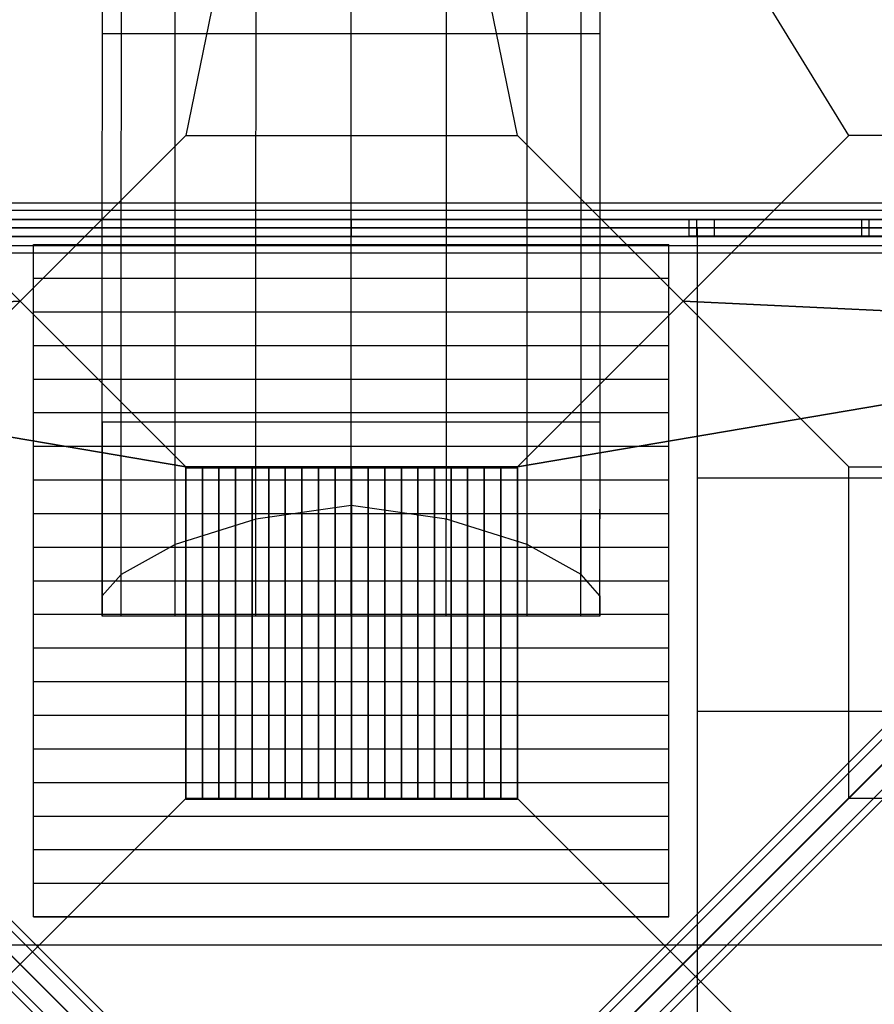
# Model space of a CAD drawing. Extents: x -10891 to 6890, y -6550 to 11560.
# Drawn here: x -1677 to -653, y 1629 to 2810 of the extents above; entities that cross this region are included whole.
import ezdxf

# ---------------------------------------------------------------- set-up
doc = ezdxf.new("R2010")
doc.units = 0
doc.header["$LTSCALE"] = 350
doc.header["$MEASUREMENT"] = 0
doc.layers.add('NEPTUN-17', color=7, linetype='CONTINUOUS')

msp = doc.modelspace()

# ---------------------------------------------------------------- linework, layer by layer
at = {"layer": 'NEPTUN-17'}
for p, q in [((-3840, -1280), (1280, 3840)), ((-3840, 3840), (1280, -1280)), ((-2560, 2560), (0, 2560))]:
    msp.add_line(p, q, dxfattribs=at)
at = {"layer": 'NEPTUN-17', "lineweight": 25}
for points in [[(-1279.6, 3641.2), (-1478.3, 2670.9)], [(-1279.6, 3641.2), (-1478.3, 2670.9)], [(1082, 3641.2), (-285.7, 3068.5), (-285.7, 2670.9), (-683.3, 2670.9), (-1279.6, 3641.2)], [(-1080.8, 2670.9), (-1279.6, 3641.2)], [(-1080.8, 2670.9), (-1279.6, 3641.2)], [(-1578.4, 2560), (-1578.3, 2792.8), (-1578.2, 3025.5)], [(-1578.4, 2560), (-1578.3, 2792.8), (-1578.2, 3025.5)], [(-1578.3, 2792.8), (-1578.2, 3025.5)], [(-1578.3, 2792.8), (-1578.2, 3025.5)], [(-1555.7, 2560), (-1555.6, 2792.8), (-1555.5, 3025.5)], [(-1555.7, 2560), (-1555.6, 2792.8), (-1555.5, 3025.5)], [(-1491, 2560), (-1490.9, 2792.8), (-1490.8, 3025.5)], [(-1491, 2560), (-1490.9, 2792.8), (-1490.8, 3025.5)], [(-1394.2, 2560), (-1394.1, 2792.8), (-1394, 3025.5)], [(-1394.2, 2560), (-1394.1, 2792.8), (-1394, 3025.5)], [(-1280, 2560), (-1279.9, 2792.8), (-1279.8, 3025.5)], [(-1280, 2560), (-1279.9, 2792.8), (-1279.8, 3025.5)], [(-1165.8, 2560), (-1165.7, 2792.8), (-1165.6, 3025.5)], [(-1165.8, 2560), (-1165.7, 2792.8), (-1165.6, 3025.5)], [(-1069, 2560), (-1068.9, 2792.8), (-1068.9, 3025.5)], [(-1069, 2560), (-1068.9, 2792.8), (-1068.9, 3025.5)], [(-1004.3, 2560), (-1004.3, 2792.8), (-1004.2, 3025.5)], [(-1004.3, 2560), (-1004.3, 2792.8), (-1004.2, 3025.5)], [(-981.6, 2560), (-981.5, 2792.8), (-981.5, 3025.5)], [(-981.6, 2560), (-981.5, 2792.8), (-981.5, 3025.5)], [(-981.5, 2792.8), (-981.5, 3025.5)], [(-981.5, 2792.8), (-981.5, 3025.5)], [(-1578.4, 2560), (-1578.3, 2792.8)], [(-1578.4, 2560), (-1578.3, 2792.8)], [(-1555.6, 2792.8), (-1578.3, 2792.8)], [(-1555.6, 2792.8), (-1578.3, 2792.8)], [(-1578.3, 2792.8), (-1578.3, 2792.8)], [(-1578.3, 2792.8), (-1578.3, 2792.8)], [(-1490.9, 2792.8), (-1555.6, 2792.8)], [(-1490.9, 2792.8), (-1555.6, 2792.8)], [(-1394.1, 2792.8), (-1490.9, 2792.8)], [(-1394.1, 2792.8), (-1490.9, 2792.8)], [(-1279.9, 2792.8), (-1394.1, 2792.8)], [(-1279.9, 2792.8), (-1394.1, 2792.8)], [(-1165.7, 2792.8), (-1279.9, 2792.8)], [(-1165.7, 2792.8), (-1279.9, 2792.8)], [(-1068.9, 2792.8), (-1165.7, 2792.8)], [(-1068.9, 2792.8), (-1165.7, 2792.8)], [(-1004.3, 2792.8), (-1068.9, 2792.8)], [(-1004.3, 2792.8), (-1068.9, 2792.8)], [(-981.5, 2792.8), (-1004.3, 2792.8)], [(-981.5, 2792.8), (-1004.3, 2792.8)], [(-981.6, 2560), (-981.5, 2792.8)], [(-981.6, 2560), (-981.5, 2792.8)], [(-981.5, 2792.8), (-981.5, 2792.8)], [(-981.5, 2792.8), (-981.5, 2792.8)], [(-1478.3, 2670.9), (-1080.8, 2670.9)], [(-1478.3, 2670.9), (-1080.8, 2670.9)], [(-2443, 2590), (-117, 2590)], [(-2443, 2590), (-117, 2590)], [(-2443, 2581.2), (-117, 2581.2)], [(-2443, 2581.2), (-117, 2581.2)], [(-2443, 2581.2), (-117, 2581.2)], [(-2443, 2581.2), (-117, 2581.2)], [(-2400.7, 2570), (-159.3, 2570)], [(-1685, 2570), (-875, 2570)], [(-1280, 2570), (-1280, 2550)], [(-875, 2570), (-875, 2550)], [(-875, 2570), (-875, 2550)], [(-845, 2570), (-875, 2570)], [(-875, 2570), (-875, 2550)], [(-875, 2570), (-875, 2570)], [(-866.2, 2570), (-866.2, 2550)], [(-845, 2570), (-845, 2550)], [(-159.3, 2570), (-845, 2570)], [(-668, 2570), (-668, 2550)], [(-668, 2570), (-638, 2570)], [(-668, 2570), (-668, 2570)], [(-668, 2570), (-668, 2550)], [(-638, 2570), (-668, 2570)], [(-659.2, 2570), (-659.2, 2550)], [(-659.2, 2570), (-659.2, 2550)], [(0, 2560), (-2560, 2560)], [(-2443, 2560), (-117, 2560)], [(-2443, 2560), (-117, 2560)], [(-2443, 2560), (-117, 2560)], [(-2443, 2560), (-117, 2560)], [(-2400.7, 2550), (-159.3, 2550)], [(-1685, 2550), (-875, 2550)], [(-1578.5, 2094.5), (-1578.4, 2327.2), (-1578.4, 2560)], [(-1555.7, 2560), (-1578.4, 2560)], [(-1578.4, 2118.9), (-1578.4, 2327.2), (-1578.4, 2560)], [(-1555.7, 2560), (-1578.4, 2560)], [(-1555.7, 2560), (-1578.4, 2560)], [(-1555.7, 2560), (-1578.4, 2560)], [(-1578.4, 2327.2), (-1578.4, 2560)], [(-1578.4, 2560), (-1578.4, 2560)], [(-1578.4, 2327.2), (-1578.4, 2560)], [(-1578.4, 2560), (-1578.4, 2560)], [(-1555.8, 2094.5), (-1555.7, 2327.2), (-1555.7, 2560)], [(-1491, 2560), (-1555.7, 2560)], [(-1555.7, 2144.6), (-1555.7, 2327.2), (-1555.7, 2560)], [(-1491, 2560), (-1555.7, 2560)], [(-1491, 2560), (-1555.7, 2560)], [(-1491, 2560), (-1555.7, 2560)], [(-1491.1, 2180.5), (-1491.1, 2327.2), (-1491, 2560)], [(-1491.1, 2094.5), (-1491.1, 2327.2), (-1491, 2560)], [(-1394.2, 2560), (-1491, 2560)], [(-1394.2, 2560), (-1491, 2560)], [(-1394.2, 2560), (-1491, 2560)], [(-1394.2, 2560), (-1491, 2560)], [(-1394.3, 2210.8), (-1394.3, 2327.2), (-1394.2, 2560)], [(-1394.3, 2094.5), (-1394.3, 2327.2), (-1394.2, 2560)], [(-1280, 2560), (-1394.2, 2560)], [(-1280, 2560), (-1394.2, 2560)], [(-1280, 2560), (-1394.2, 2560)], [(-1280, 2560), (-1394.2, 2560)], [(-1280.2, 2094.5), (-1280.1, 2327.2), (-1280, 2560)], [(-1280.1, 2227), (-1280.1, 2327.2), (-1280, 2560)], [(-1165.8, 2560), (-1280, 2560)], [(-1165.8, 2560), (-1280, 2560)], [(-1165.8, 2560), (-1280, 2560)], [(-1165.8, 2560), (-1280, 2560)], [(-1166, 2094.5), (-1165.9, 2327.2), (-1165.8, 2560)], [(-1165.9, 2210.8), (-1165.9, 2327.2), (-1165.8, 2560)], [(-1069, 2560), (-1165.8, 2560)], [(-1069, 2560), (-1165.8, 2560)], [(-1069, 2560), (-1165.8, 2560)], [(-1069, 2560), (-1165.8, 2560)], [(-1069.2, 2094.5), (-1069.1, 2327.2), (-1069, 2560)], [(-1069.1, 2180.5), (-1069.1, 2327.2), (-1069, 2560)], [(-1004.3, 2560), (-1069, 2560)], [(-1004.3, 2560), (-1069, 2560)], [(-1004.3, 2560), (-1069, 2560)], [(-1004.3, 2560), (-1069, 2560)], [(-1004.5, 2094.5), (-1004.4, 2327.2), (-1004.3, 2560)], [(-1004.4, 2144.6), (-1004.4, 2327.2), (-1004.3, 2560)], [(-981.6, 2560), (-1004.3, 2560)], [(-981.6, 2560), (-1004.3, 2560)], [(-981.6, 2560), (-1004.3, 2560)], [(-981.6, 2560), (-1004.3, 2560)], [(-981.8, 2118.9), (-981.7, 2327.2), (-981.6, 2560)], [(-981.8, 2094.5), (-981.7, 2327.2), (-981.6, 2560)], [(-981.7, 2327.2), (-981.6, 2560)], [(-981.7, 2327.2), (-981.6, 2560)], [(-981.6, 2560), (-981.6, 2560)], [(-981.6, 2560), (-981.6, 2560)], [(-845, 2550), (-875, 2550)], [(-875, 2550), (-875, 2550)], [(-865, 0), (-865, 2560)], [(-159.3, 2550), (-845, 2550)], [(-668, 2550), (-638, 2550)], [(-668, 2550), (-668, 2550)], [(-638, 2550), (-668, 2550)], [(-2443, 2538.8), (-117, 2538.8)], [(-2443, 2538.8), (-117, 2538.8)], [(-2443, 2538.8), (-117, 2538.8)], [(-2443, 2538.8), (-117, 2538.8)], [(-1661, 1734), (-1661, 2540)], [(-1661, 2540), (-899, 2540)], [(-1661, 2540), (-899, 2540)], [(-1661, 1734), (-1661, 1774.3), (-1661, 1814.6), (-1661, 1854.9), (-1661, 1895.2), (-1661, 1935.5), (-1661, 1975.8), (-1661, 2016.1), (-1661, 2056.4), (-1661, 2096.7), (-1661, 2137), (-1661, 2177.3), (-1661, 2217.6), (-1661, 2257.9), (-1661, 2298.2), (-1661, 2338.5), (-1661, 2378.8), (-1661, 2419.1), (-1661, 2459.4), (-1661, 2499.7), (-1661, 2540)], [(-899, 1734), (-899, 2540)], [(-899, 1734), (-899, 1774.3), (-899, 1814.6), (-899, 1854.9), (-899, 1895.2), (-899, 1935.5), (-899, 1975.8), (-899, 2016.1), (-899, 2056.4), (-899, 2096.7), (-899, 2137), (-899, 2177.3), (-899, 2217.6), (-899, 2257.9), (-899, 2298.2), (-899, 2338.5), (-899, 2378.8), (-899, 2419.1), (-899, 2459.4), (-899, 2499.7), (-899, 2540)], [(-1334.1, 1364.1), (-2497.1, 2527.1)], [(-2443, 2530), (-117, 2530)], [(-2443, 2530), (-117, 2530)], [(-2443, 2530), (-117, 2530)], [(-2443, 2530), (-117, 2530)], [(-1225.9, 1364.1), (-62.9, 2527.1)], [(-1353.5, 1353.5), (-2516.5, 2516.5)], [(-1317.3, 1359.7), (-2480.3, 2522.7)], [(-1317.3, 1359.7), (-2480.3, 2522.7)], [(-1242.7, 1359.7), (-79.7, 2522.7)], [(-1242.7, 1359.7), (-79.7, 2522.7)], [(-1206.5, 1353.5), (-43.5, 2516.5)], [(-1312.9, 1342.9), (-2475.9, 2505.9)], [(-1247.1, 1342.9), (-84.1, 2505.9)], [(-1364.1, 1334.1), (-2527.1, 2497.1)], [(-1661, 2499.7), (-899, 2499.7)], [(-1195.9, 1334.1), (-32.9, 2497.1)], [(-1359.7, 1317.3), (-2522.7, 2480.3)], [(-1323.5, 1323.5), (-2486.5, 2486.5)], [(-1236.5, 1323.5), (-73.5, 2486.5)], [(-1200.3, 1317.3), (-37.3, 2480.3)], [(-1342.9, 1312.9), (-2505.9, 2475.9)], [(-1217.1, 1312.9), (-54.1, 2475.9)], [(-1661, 2459.4), (-899, 2459.4)], [(-2436.1, 2436.2), (-1677.1, 1677.1), (-1279.6, 1279.6)], [(-1677.1, 1677.1), (-2436.1, 2436.2)], [(-123, 2436.2), (-882, 1677.1)], [(-882, 1677.1), (-123, 2436.2)], [(-1661, 2419.1), (-899, 2419.1)], [(-1661, 2378.8), (-899, 2378.8)], [(-1661, 2338.5), (-899, 2338.5)], [(-1578.5, 2094.5), (-1578.4, 2327.2)], [(-1555.7, 2327.2), (-1578.4, 2327.2)], [(-1555.7, 2327.2), (-1578.4, 2327.2)], [(-1578.4, 2327.2), (-1578.4, 2327.2)], [(-1578.4, 2118.9), (-1578.4, 2327.2)], [(-1578.4, 2327.2), (-1578.4, 2327.2)], [(-1578.4, 2327.2), (-1578.4, 2118.9)], [(-1491.1, 2327.2), (-1555.7, 2327.2)], [(-1491.1, 2327.2), (-1555.7, 2327.2)], [(-1394.3, 2327.2), (-1491.1, 2327.2)], [(-1394.3, 2327.2), (-1491.1, 2327.2)], [(-1280.1, 2327.2), (-1394.3, 2327.2)], [(-1280.1, 2327.2), (-1394.3, 2327.2)], [(-1165.9, 2327.2), (-1280.1, 2327.2)], [(-1165.9, 2327.2), (-1280.1, 2327.2)], [(-1069.1, 2327.2), (-1165.9, 2327.2)], [(-1069.1, 2327.2), (-1165.9, 2327.2)], [(-1004.4, 2327.2), (-1069.1, 2327.2)], [(-1004.4, 2327.2), (-1069.1, 2327.2)], [(-981.7, 2327.2), (-1004.4, 2327.2)], [(-981.7, 2327.2), (-1004.4, 2327.2)], [(-981.8, 2118.9), (-981.7, 2327.2)], [(-981.8, 2094.5), (-981.7, 2327.2)], [(-981.7, 2327.2), (-981.7, 2327.2)], [(-981.7, 2327.2), (-981.7, 2327.2)], [(-1661, 2298.2), (-899, 2298.2)], [(-1080.8, 2273.4), (-1478.3, 2273.4)], [(-1478.3, 2273.4), (-1478.3, 1875.9)], [(-1080.8, 2273.4), (-1478.3, 2273.4), (-1478.3, 1875.9), (-1080.8, 1875.9), (-1080.8, 2273.4)], [(-1080.8, 2273.4), (-1478.3, 2273.4), (-1478.3, 1875.9), (-1080.8, 1875.9), (-1080.8, 2273.4)], [(-1080.8, 2273.4), (-1478.3, 2273.4)], [(-1080.8, 2273.4), (-1478.3, 2273.4)], [(-1478.3, 1875.9), (-1478.3, 2273.4)], [(-1478.3, 2273.4), (-1458.5, 2273.4), (-1438.6, 2273.4), (-1418.7, 2273.4), (-1398.8, 2273.4), (-1378.9, 2273.4), (-1359.1, 2273.4), (-1339.2, 2273.4), (-1319.3, 2273.4), (-1299.4, 2273.4), (-1279.6, 2273.4), (-1259.7, 2273.4), (-1239.8, 2273.4), (-1219.9, 2273.4), (-1200.1, 2273.4), (-1180.2, 2273.4), (-1160.3, 2273.4), (-1140.4, 2273.4), (-1120.6, 2273.4), (-1100.7, 2273.4), (-1080.8, 2273.4)], [(-1478.3, 1875.9), (-1478.3, 2273.4)], [(-1478.3, 2273.4), (-1458.5, 2273.4), (-1438.6, 2273.4), (-1418.7, 2273.4), (-1398.8, 2273.4), (-1378.9, 2273.4), (-1359.1, 2273.4), (-1339.2, 2273.4), (-1319.3, 2273.4), (-1299.4, 2273.4), (-1279.6, 2273.4), (-1259.7, 2273.4), (-1239.8, 2273.4), (-1219.9, 2273.4), (-1200.1, 2273.4), (-1180.2, 2273.4), (-1160.3, 2273.4), (-1140.4, 2273.4), (-1120.6, 2273.4), (-1100.7, 2273.4), (-1080.8, 2273.4)], [(-1080.8, 2272.5), (-1478.3, 2272.5)], [(-1080.8, 2272.5), (-1478.3, 2272.5)], [(-1478.3, 2272.5), (-1478.3, 1875)], [(-1478.3, 2272.5), (-1458.5, 2272.5), (-1438.6, 2272.5), (-1418.7, 2272.5), (-1398.8, 2272.5), (-1378.9, 2272.5), (-1359.1, 2272.5), (-1339.2, 2272.5), (-1319.3, 2272.5), (-1299.4, 2272.5), (-1279.6, 2272.5), (-1259.7, 2272.5), (-1239.8, 2272.5), (-1219.9, 2272.5), (-1200.1, 2272.5), (-1180.2, 2272.5), (-1160.3, 2272.5), (-1140.4, 2272.5), (-1120.6, 2272.5), (-1100.7, 2272.5), (-1080.8, 2272.5)], [(-1478.3, 2272.5), (-1478.3, 1875)], [(-1478.3, 2272.5), (-1458.5, 2272.5), (-1438.6, 2272.5), (-1418.7, 2272.5), (-1398.8, 2272.5), (-1378.9, 2272.5), (-1359.1, 2272.5), (-1339.2, 2272.5), (-1319.3, 2272.5), (-1299.4, 2272.5), (-1279.6, 2272.5), (-1259.7, 2272.5), (-1239.8, 2272.5), (-1219.9, 2272.5), (-1200.1, 2272.5), (-1180.2, 2272.5), (-1160.3, 2272.5), (-1140.4, 2272.5), (-1120.6, 2272.5), (-1100.7, 2272.5), (-1080.8, 2272.5)], [(-1458.5, 1875.9), (-1458.5, 2273.4)], [(-1458.5, 1875.9), (-1458.5, 2273.4)], [(-1458.5, 2272.5), (-1458.5, 1875)], [(-1458.5, 2272.5), (-1458.5, 1875)], [(-1438.6, 1875.9), (-1438.6, 2273.4)], [(-1438.6, 1875.9), (-1438.6, 2273.4)], [(-1438.6, 2272.5), (-1438.6, 1875)], [(-1438.6, 2272.5), (-1438.6, 1875)], [(-1418.7, 1875.9), (-1418.7, 2273.4)], [(-1418.7, 1875.9), (-1418.7, 2273.4)], [(-1418.7, 2272.5), (-1418.7, 1875)], [(-1418.7, 2272.5), (-1418.7, 1875)], [(-1398.8, 1875.9), (-1398.8, 2273.4)], [(-1398.8, 1875.9), (-1398.8, 2273.4)], [(-1398.8, 2272.5), (-1398.8, 1875)], [(-1398.8, 2272.5), (-1398.8, 1875)], [(-1378.9, 1875.9), (-1378.9, 2273.4)], [(-1378.9, 1875.9), (-1378.9, 2273.4)], [(-1378.9, 2272.5), (-1378.9, 1875)], [(-1378.9, 2272.5), (-1378.9, 1875)], [(-1359.1, 1875.9), (-1359.1, 2273.4)], [(-1359.1, 1875.9), (-1359.1, 2273.4)], [(-1359.1, 2272.5), (-1359.1, 1875)], [(-1359.1, 2272.5), (-1359.1, 1875)], [(-1339.2, 1875.9), (-1339.2, 2273.4)], [(-1339.2, 1875.9), (-1339.2, 2273.4)], [(-1339.2, 2272.5), (-1339.2, 1875)], [(-1339.2, 2272.5), (-1339.2, 1875)], [(-1319.3, 1875.9), (-1319.3, 2273.4)], [(-1319.3, 1875.9), (-1319.3, 2273.4)], [(-1319.3, 2272.5), (-1319.3, 1875)], [(-1319.3, 2272.5), (-1319.3, 1875)], [(-1299.4, 1875.9), (-1299.4, 2273.4)], [(-1299.4, 1875.9), (-1299.4, 2273.4)], [(-1299.4, 2272.5), (-1299.4, 1875)], [(-1299.4, 2272.5), (-1299.4, 1875)], [(-1279.6, 1875.9), (-1279.6, 2273.4)], [(-1279.6, 1875.9), (-1279.6, 2273.4)], [(-1279.6, 2272.5), (-1279.6, 1875)], [(-1279.6, 2272.5), (-1279.6, 1875)], [(-1259.7, 1875.9), (-1259.7, 2273.4)], [(-1259.7, 1875.9), (-1259.7, 2273.4)], [(-1259.7, 2272.5), (-1259.7, 1875)], [(-1259.7, 2272.5), (-1259.7, 1875)], [(-1239.8, 1875.9), (-1239.8, 2273.4)], [(-1239.8, 1875.9), (-1239.8, 2273.4)], [(-1239.8, 2272.5), (-1239.8, 1875)], [(-1239.8, 2272.5), (-1239.8, 1875)], [(-1219.9, 1875.9), (-1219.9, 2273.4)], [(-1219.9, 1875.9), (-1219.9, 2273.4)], [(-1219.9, 2272.5), (-1219.9, 1875)], [(-1219.9, 2272.5), (-1219.9, 1875)], [(-1200.1, 1875.9), (-1200.1, 2273.4)], [(-1200.1, 1875.9), (-1200.1, 2273.4)], [(-1200.1, 2272.5), (-1200.1, 1875)], [(-1200.1, 2272.5), (-1200.1, 1875)], [(-1180.2, 1875.9), (-1180.2, 2273.4)], [(-1180.2, 1875.9), (-1180.2, 2273.4)], [(-1180.2, 2272.5), (-1180.2, 1875)], [(-1180.2, 2272.5), (-1180.2, 1875)], [(-1160.3, 1875.9), (-1160.3, 2273.4)], [(-1160.3, 1875.9), (-1160.3, 2273.4)], [(-1160.3, 2272.5), (-1160.3, 1875)], [(-1160.3, 2272.5), (-1160.3, 1875)], [(-1140.4, 1875.9), (-1140.4, 2273.4)], [(-1140.4, 1875.9), (-1140.4, 2273.4)], [(-1140.4, 2272.5), (-1140.4, 1875)], [(-1140.4, 2272.5), (-1140.4, 1875)], [(-1120.6, 1875.9), (-1120.6, 2273.4)], [(-1120.6, 1875.9), (-1120.6, 2273.4)], [(-1120.6, 2272.5), (-1120.6, 1875)], [(-1120.6, 2272.5), (-1120.6, 1875)], [(-1100.7, 1875.9), (-1100.7, 2273.4)], [(-1100.7, 1875.9), (-1100.7, 2273.4)], [(-1100.7, 2272.5), (-1100.7, 1875)], [(-1100.7, 2272.5), (-1100.7, 1875)], [(-1080.8, 1875.9), (-1080.8, 2273.4)], [(-1080.8, 1875.9), (-1080.8, 2273.4)], [(-1080.8, 1875.9), (-1080.8, 2273.4)], [(-1080.8, 2272.5), (-1080.8, 1875)], [(-1080.8, 2272.5), (-1080.8, 1875)], [(-285.7, 2273.4), (-285.7, 1875.9), (-683.3, 1875.9), (-683.3, 2273.4), (-285.7, 2273.4)], [(-285.7, 2273.4), (-285.7, 1875.9), (-683.3, 1875.9), (-683.3, 2273.4), (-285.7, 2273.4)], [(-1661, 2257.9), (-899, 2257.9)], [(0, 2260), (-865, 2260)], [(-1280.1, 2227), (-1394.3, 2210.8)], [(-1165.9, 2210.8), (-1280.1, 2227)], [(-1661, 2217.6), (-899, 2217.6)], [(-1394.3, 2210.8), (-1491.1, 2180.5)], [(-1069.1, 2180.5), (-1165.9, 2210.8)], [(-1661, 2177.3), (-899, 2177.3)], [(-1491.1, 2180.5), (-1555.7, 2144.6)], [(-1004.4, 2144.6), (-1069.1, 2180.5)], [(-1661, 2137), (-899, 2137)], [(-1555.7, 2144.6), (-1578.4, 2118.9)], [(-981.8, 2118.9), (-1004.4, 2144.6)], [(-1578.4, 2118.9), (-1578.5, 2094.5)], [(-981.8, 2118.9), (-981.8, 2094.5)], [(-1661, 2096.7), (-899, 2096.7)], [(-1555.8, 2094.5), (-1578.5, 2094.5)], [(-1491.1, 2094.5), (-1555.8, 2094.5)], [(-1394.3, 2094.5), (-1491.1, 2094.5)], [(-1280.2, 2094.5), (-1394.3, 2094.5)], [(-1166, 2094.5), (-1280.2, 2094.5)], [(-1069.2, 2094.5), (-1166, 2094.5)], [(-1004.5, 2094.5), (-1069.2, 2094.5)], [(-981.8, 2094.5), (-1004.5, 2094.5)], [(-1661, 2056.4), (-899, 2056.4)], [(-1661, 2016.1), (-899, 2016.1)], [(-1661, 1975.8), (-899, 1975.8)], [(0, 1980), (-865, 1980)], [(-1661, 1935.5), (-899, 1935.5)], [(-1661, 1895.2), (-899, 1895.2)], [(-1875.9, 1478.3), (-1677.1, 1677.1), (-1478.3, 1875.9)], [(-1478.3, 1875.9), (-1080.8, 1875.9)], [(-1080.8, 1875.9), (-1478.3, 1875.9)], [(-1080.8, 1875.9), (-1478.3, 1875.9)], [(-1478.3, 1875.9), (-1458.5, 1875.9), (-1438.6, 1875.9), (-1418.7, 1875.9), (-1398.8, 1875.9), (-1378.9, 1875.9), (-1359.1, 1875.9), (-1339.2, 1875.9), (-1319.3, 1875.9), (-1299.4, 1875.9), (-1279.6, 1875.9), (-1259.7, 1875.9), (-1239.8, 1875.9), (-1219.9, 1875.9), (-1200.1, 1875.9), (-1180.2, 1875.9), (-1160.3, 1875.9), (-1140.4, 1875.9), (-1120.6, 1875.9), (-1100.7, 1875.9), (-1080.8, 1875.9)], [(-1478.3, 1875.9), (-1458.5, 1875.9), (-1438.6, 1875.9), (-1418.7, 1875.9), (-1398.8, 1875.9), (-1378.9, 1875.9), (-1359.1, 1875.9), (-1339.2, 1875.9), (-1319.3, 1875.9), (-1299.4, 1875.9), (-1279.6, 1875.9), (-1259.7, 1875.9), (-1239.8, 1875.9), (-1219.9, 1875.9), (-1200.1, 1875.9), (-1180.2, 1875.9), (-1160.3, 1875.9), (-1140.4, 1875.9), (-1120.6, 1875.9), (-1100.7, 1875.9), (-1080.8, 1875.9)], [(-1080.8, 1875), (-1478.3, 1875)], [(-1080.8, 1875), (-1478.3, 1875)], [(-1478.3, 1875), (-1458.5, 1875), (-1438.6, 1875), (-1418.7, 1875), (-1398.8, 1875), (-1378.9, 1875), (-1359.1, 1875), (-1339.2, 1875), (-1319.3, 1875), (-1299.4, 1875), (-1279.6, 1875), (-1259.7, 1875), (-1239.8, 1875), (-1219.9, 1875), (-1200.1, 1875), (-1180.2, 1875), (-1160.3, 1875), (-1140.4, 1875), (-1120.6, 1875), (-1100.7, 1875), (-1080.8, 1875)], [(-1478.3, 1875), (-1458.5, 1875), (-1438.6, 1875), (-1418.7, 1875), (-1398.8, 1875), (-1378.9, 1875), (-1359.1, 1875), (-1339.2, 1875), (-1319.3, 1875), (-1299.4, 1875), (-1279.6, 1875), (-1259.7, 1875), (-1239.8, 1875), (-1219.9, 1875), (-1200.1, 1875), (-1180.2, 1875), (-1160.3, 1875), (-1140.4, 1875), (-1120.6, 1875), (-1100.7, 1875), (-1080.8, 1875)], [(-683.3, 1478.3), (-882, 1677.1), (-1080.8, 1875.9)], [(-1661, 1854.9), (-899, 1854.9)], [(-1661, 1814.6), (-899, 1814.6)], [(-1661, 1774.3), (-899, 1774.3)], [(-899, 1734), (-1661, 1734)], [(-899, 1734), (-1661, 1734)], [(-1661, 1734), (-899, 1734)], [(0, 1700), (-2560, 1700)], [(-1677.1, 882), (-882, 1677.1)], [(-1677.1, 1677.1), (-882, 882)], [(-882, 1677.1), (-1279.6, 1279.6)]]:
    msp.add_lwpolyline(points, dxfattribs=at)
at = {"layer": 'NEPTUN-17', "lineweight": 0}
for points in [[(-1892, 2570.5), (-1616, 2570.5)], [(-1892, 2570.5), (-1554.1, 2570.5)], [(-1892, 2570.5), (-1492.3, 2570.5)], [(-1892, 2570.5), (-1430.4, 2570.5)], [(-1892, 2570.5), (-1567.3, 2570.5)], [(-1892, 2570.5), (-1611, 2570.5)], [(-1892, 2570.5), (-1654.8, 2570.5)], [(-1564.3, 2570.5), (-1368.5, 2570.5)], [(-1458.6, 2570.5), (-1306.6, 2570.5)], [(-1353, 2570.5), (-1244.8, 2570.5)], [(-1266.5, 2570.5), (-1182.9, 2570.5)], [(-1222.7, 2570.5), (-1121, 2570.5)], [(-1179, 2570.5), (-1059.1, 2570.5)], [(-1135.2, 2570.5), (-997.3, 2570.5)], [(-1091.5, 2570.5), (-935.4, 2570.5)], [(-1047.7, 2570.5), (-873.5, 2570.5)], [(-1004, 2570.5), (-811.7, 2570.5)], [(-979.8, 2570.5), (-749.8, 2570.5)], [(-961.7, 2570.5), (-687.9, 2570.5)], [(-943.5, 2570.5), (-626, 2570.5)], [(-925.4, 2570.5), (-564.2, 2570.5)], [(-907.3, 2570.5), (-668, 2570.5)], [(-889.2, 2570.5), (-668, 2570.5)], [(-875, 2570.5), (-668, 2570.5)], [(-875, 2570.5), (-668, 2570.5)], [(-875, 2570.5), (-668, 2570.5)], [(-875, 2570.5), (-668, 2570.5)], [(-875, 2570.5), (-668, 2570.5)], [(-875, 2570.5), (-668, 2570.5)], [(-870.2, 2570.5), (-668, 2570.5)], [(-833.5, 2570.5), (-668, 2570.5)], [(-771.6, 2570.5), (-657.8, 2570.5)], [(-709.7, 2570.5), (-343, 2570.5)], [(-1892, 2549.5), (-1616, 2549.5)], [(-1892, 2549.5), (-1554.1, 2549.5)], [(-1892, 2549.5), (-1492.3, 2549.5)], [(-1892, 2549.5), (-1430.4, 2549.5)], [(-1892, 2549.5), (-1567.3, 2549.5)], [(-1892, 2549.5), (-1611, 2549.5)], [(-1892, 2549.5), (-1654.8, 2549.5)], [(-1564.3, 2549.5), (-1368.5, 2549.5)], [(-1458.6, 2549.5), (-1306.6, 2549.5)], [(-1353, 2549.5), (-1244.8, 2549.5)], [(-1266.5, 2549.5), (-1182.9, 2549.5)], [(-1222.7, 2549.5), (-1121, 2549.5)], [(-1179, 2549.5), (-1059.1, 2549.5)], [(-1135.2, 2549.5), (-997.3, 2549.5)], [(-1091.5, 2549.5), (-935.4, 2549.5)], [(-1047.7, 2549.5), (-873.5, 2549.5)], [(-1004, 2549.5), (-811.7, 2549.5)], [(-979.8, 2549.5), (-749.8, 2549.5)], [(-961.7, 2549.5), (-687.9, 2549.5)], [(-943.5, 2549.5), (-626, 2549.5)], [(-925.4, 2549.5), (-564.2, 2549.5)], [(-907.3, 2549.5), (-668, 2549.5)], [(-889.2, 2549.5), (-668, 2549.5)], [(-875, 2549.5), (-668, 2549.5)], [(-875, 2549.5), (-668, 2549.5)], [(-875, 2549.5), (-668, 2549.5)], [(-875, 2549.5), (-668, 2549.5)], [(-875, 2549.5), (-668, 2549.5)], [(-875, 2549.5), (-668, 2549.5)], [(-870.2, 2549.5), (-668, 2549.5)], [(-833.5, 2549.5), (-668, 2549.5)], [(-771.6, 2549.5), (-657.8, 2549.5)], [(-709.7, 2549.5), (-343, 2549.5)]]:
    msp.add_lwpolyline(points, dxfattribs=at)
at = {"layer": 'NEPTUN-17', "lineweight": 50}
msp.add_lwpolyline([(-860, 1700), (-860, 1700)], dxfattribs=at)
msp.add_lwpolyline([(-860, 1700), (-860, 1700)], dxfattribs=at)
at = {"layer": 'NEPTUN-17', "lineweight": 25}
for points, knots in [([(-1478.3, 2273.4, -125), (-1478.3, 2273.4, -125), (-1677.1, 2472.2, -125), (-1677.1, 2472.2, -125), (-1677.1, 2472.2, -125), (-1875.9, 2273.4, -125), (-1875.9, 2273.4, -125), (-1875.9, 2273.4, -125), (-1677.1, 2472.2, -125), (-1677.1, 2472.2, -125), (-1677.1, 2472.2, -125), (-1478.3, 2273.4, -125), (-1478.3, 2273.4, -125), (-1478.3, 2273.4, -125), (-1677.1, 2472.2, -125), (-1677.1, 2472.2, -125), (-1677.1, 2472.2, -125), (-1875.9, 2273.4, -125), (-1875.9, 2273.4, -125), (-1875.9, 2273.4, -125), (-1677.1, 2472.2, -125), (-1677.1, 2472.2, -125), (-1677.1, 2472.2, -125), (-1478.3, 2273.4, -125), (-1478.3, 2273.4, -125), (-1478.3, 2273.4, -125), (-2436.1, 2436.2, -125), (-2436.1, 2436.2, -125), (-2436.1, 2436.2, -125), (-1677.1, 2472.2, -125), (-1677.1, 2472.2, -125), (-1677.1, 2472.2, -125), (-1478.3, 2670.9, -125), (-1478.3, 2670.9, -125), (-1478.3, 2670.9, -125), (-1677.1, 2472.2, -125), (-1677.1, 2472.2, -125), (-1677.1, 2472.2, -125), (-1875.9, 2670.9, -125), (-1875.9, 2670.9, -125), (-1875.9, 2670.9, -125), (-1677.1, 2472.2, -125), (-1677.1, 2472.2, -125), (-1677.1, 2472.2, -125), (-1478.3, 2670.9, -125), (-1478.3, 2670.9, -125), (-1478.3, 2670.9, -125), (-1677.1, 2472.2, -125), (-1677.1, 2472.2, -125), (-1677.1, 2472.2, -125), (-2436.1, 2436.2, -125), (-2436.1, 2436.2, -125), (-2436.1, 2436.2, -125), (-1478.3, 2273.4, -125), (-1478.3, 2273.4, -125)], [0, 0, 0, 0, 1, 1, 1, 2, 2, 2, 3, 3, 3, 4, 4, 4, 5, 5, 5, 6, 6, 6, 7, 7, 7, 8, 8, 8, 9, 9, 9, 10, 10, 10, 11, 11, 11, 12, 12, 12, 13, 13, 13, 14, 14, 14, 15, 15, 15, 16, 16, 16, 17, 17, 17, 18, 18, 18, 18]), ([(-1080.8, 2273.4, -125), (-1080.8, 2273.4, -125), (-882, 2472.2, -125), (-882, 2472.2, -125), (-882, 2472.2, -125), (-683.3, 2273.4, -125), (-683.3, 2273.4, -125), (-683.3, 2273.4, -125), (-882, 2472.2, -125), (-882, 2472.2, -125), (-882, 2472.2, -125), (-1080.8, 2273.4, -125), (-1080.8, 2273.4, -125), (-1080.8, 2273.4, -125), (-882, 2472.2, -125), (-882, 2472.2, -125), (-882, 2472.2, -125), (-683.3, 2273.4, -125), (-683.3, 2273.4, -125), (-683.3, 2273.4, -125), (-882, 2472.2, -125), (-882, 2472.2, -125), (-882, 2472.2, -125), (-1080.8, 2273.4, -125), (-1080.8, 2273.4, -125), (-1080.8, 2273.4, -125), (-123, 2436.2, -125), (-123, 2436.2, -125), (-123, 2436.2, -125), (-882, 2472.2, -125), (-882, 2472.2, -125), (-882, 2472.2, -125), (-1080.8, 2670.9, -125), (-1080.8, 2670.9, -125), (-1080.8, 2670.9, -125), (-882, 2472.2, -125), (-882, 2472.2, -125), (-882, 2472.2, -125), (-683.3, 2670.9, -125), (-683.3, 2670.9, -125), (-683.3, 2670.9, -125), (-882, 2472.2, -125), (-882, 2472.2, -125), (-882, 2472.2, -125), (-1080.8, 2670.9, -125), (-1080.8, 2670.9, -125), (-1080.8, 2670.9, -125), (-882, 2472.2, -125), (-882, 2472.2, -125), (-882, 2472.2, -125), (-123, 2436.2, -125), (-123, 2436.2, -125), (-123, 2436.2, -125), (-1080.8, 2273.4, -125), (-1080.8, 2273.4, -125)], [0, 0, 0, 0, 1, 1, 1, 2, 2, 2, 3, 3, 3, 4, 4, 4, 5, 5, 5, 6, 6, 6, 7, 7, 7, 8, 8, 8, 9, 9, 9, 10, 10, 10, 11, 11, 11, 12, 12, 12, 13, 13, 13, 14, 14, 14, 15, 15, 15, 16, 16, 16, 17, 17, 17, 18, 18, 18, 18]), ([(-1677.1, 1677.1, -125), (-1677.1, 1677.1, -125), (-1478.3, 1875.9, -125), (-1478.3, 1875.9, -125), (-1478.3, 1875.9, -125), (-1677.1, 1677.1, -125), (-1677.1, 1677.1, -125), (-1677.1, 1677.1, -125), (-1875.9, 1875.9, -125), (-1875.9, 1875.9, -125), (-1875.9, 1875.9, -125), (-1677.1, 1677.1, -125), (-1677.1, 1677.1, -125), (-1677.1, 1677.1, -125), (-1478.3, 1875.9, -125), (-1478.3, 1875.9, -125), (-1478.3, 1875.9, -125), (-1677.1, 1677.1, -125), (-1677.1, 1677.1, -125), (-1677.1, 1677.1, -125), (-1875.9, 1875.9, -125), (-1875.9, 1875.9, -125), (-1875.9, 1875.9, -125), (-1677.1, 1677.1, -125), (-1677.1, 1677.1, -125), (-1677.1, 1677.1, -125), (-1478.3, 1875.9, -125), (-1478.3, 1875.9, -125)], [0, 0, 0, 0, 1, 1, 1, 2, 2, 2, 3, 3, 3, 4, 4, 4, 5, 5, 5, 6, 6, 6, 7, 7, 7, 8, 8, 8, 9, 9, 9, 9]), ([(-882, 1677.1, -125), (-882, 1677.1, -125), (-1080.8, 1875.9, -125), (-1080.8, 1875.9, -125), (-1080.8, 1875.9, -125), (-882, 1677.1, -125), (-882, 1677.1, -125), (-882, 1677.1, -125), (-683.3, 1875.9, -125), (-683.3, 1875.9, -125), (-683.3, 1875.9, -125), (-882, 1677.1, -125), (-882, 1677.1, -125), (-882, 1677.1, -125), (-1080.8, 1875.9, -125), (-1080.8, 1875.9, -125), (-1080.8, 1875.9, -125), (-882, 1677.1, -125), (-882, 1677.1, -125), (-882, 1677.1, -125), (-683.3, 1875.9, -125), (-683.3, 1875.9, -125), (-683.3, 1875.9, -125), (-882, 1677.1, -125), (-882, 1677.1, -125), (-882, 1677.1, -125), (-1080.8, 1875.9, -125), (-1080.8, 1875.9, -125)], [0, 0, 0, 0, 1, 1, 1, 2, 2, 2, 3, 3, 3, 4, 4, 4, 5, 5, 5, 6, 6, 6, 7, 7, 7, 8, 8, 8, 9, 9, 9, 9]), ([(-1677.1, 1677.1, -125), (-1677.1, 1677.1, -125), (-1875.9, 1478.3, -125), (-1875.9, 1478.3, -125), (-1875.9, 1478.3, -125), (-1677.1, 1677.1, -125), (-1677.1, 1677.1, -125), (-1677.1, 1677.1, -125), (-1478.3, 1478.3, -125), (-1478.3, 1478.3, -125), (-1478.3, 1478.3, -125), (-1677.1, 1677.1, -125), (-1677.1, 1677.1, -125), (-1677.1, 1677.1, -125), (-1875.9, 1478.3, -125), (-1875.9, 1478.3, -125), (-1875.9, 1478.3, -125), (-1677.1, 1677.1, -125), (-1677.1, 1677.1, -125), (-1677.1, 1677.1, -125), (-1478.3, 1478.3, -125), (-1478.3, 1478.3, -125), (-1478.3, 1478.3, -125), (-1677.1, 1677.1, -125), (-1677.1, 1677.1, -125), (-1677.1, 1677.1, -125), (-1875.9, 1478.3, -125), (-1875.9, 1478.3, -125)], [0, 0, 0, 0, 1, 1, 1, 2, 2, 2, 3, 3, 3, 4, 4, 4, 5, 5, 5, 6, 6, 6, 7, 7, 7, 8, 8, 8, 9, 9, 9, 9]), ([(-882, 1677.1, -125), (-882, 1677.1, -125), (-683.3, 1478.3, -125), (-683.3, 1478.3, -125), (-683.3, 1478.3, -125), (-882, 1677.1, -125), (-882, 1677.1, -125), (-882, 1677.1, -125), (-1080.8, 1478.3, -125), (-1080.8, 1478.3, -125), (-1080.8, 1478.3, -125), (-882, 1677.1, -125), (-882, 1677.1, -125), (-882, 1677.1, -125), (-683.3, 1478.3, -125), (-683.3, 1478.3, -125), (-683.3, 1478.3, -125), (-882, 1677.1, -125), (-882, 1677.1, -125), (-882, 1677.1, -125), (-1080.8, 1478.3, -125), (-1080.8, 1478.3, -125), (-1080.8, 1478.3, -125), (-882, 1677.1, -125), (-882, 1677.1, -125), (-882, 1677.1, -125), (-683.3, 1478.3, -125), (-683.3, 1478.3, -125)], [0, 0, 0, 0, 1, 1, 1, 2, 2, 2, 3, 3, 3, 4, 4, 4, 5, 5, 5, 6, 6, 6, 7, 7, 7, 8, 8, 8, 9, 9, 9, 9])]:
    msp.add_open_spline(points, degree=3, knots=knots, dxfattribs=at)
at = {"layer": 'NEPTUN-17', "lineweight": 0}
for points, knots in [([(-132.9, 2570.5, -125), (-122.4, 2570.5, -125), (-94.1, 2570.5, -125), (-71.7, 2570.5, -125), (-71.7, 2570.5, -125), (-71.7, 2570.5, -125), (-71.7, 2570.5, -125), (-62.5, 2570.5, -125), (-55.5, 2570.5, -125), (-56, 2570.5, -125), (-56, 2570.5, -125), (-56, 2570.5, -125), (-56, 2570.5, -125), (-56, 2570.5, -125), (-56, 2570.5, -125), (-56, 2570.5, -125), (-56, 2570.5, -125), (-56, 2570.5, -125), (-56, 2570.5, -125), (-55.5, 2570.5, -125), (-62.5, 2570.5, -125), (-71.7, 2570.5, -125), (-71.7, 2570.5, -125), (-71.7, 2570.5, -125), (-71.7, 2570.5, -125), (-94.1, 2570.5, -125), (-122.4, 2570.5, -125), (-132.9, 2570.5, -125), (-132.9, 2570.5, -125), (-132.9, 2570.5, -125), (-132.9, 2570.5, -125), (-137.3, 2570.5, -125), (-149.1, 2570.5, -125), (-159.3, 2570.5, -125), (-159.3, 2570.5, -125), (-159.3, 2570.5, -125), (-159.3, 2570.5, -125), (-159.3, 2570.5, -125), (-845, 2570.5, -125), (-845, 2570.5, -125), (-845, 2570.5, -125), (-845, 2570.5, -125), (-845, 2570.5, -125), (-845, 2570.5, -125), (-845, 2570.5, -125), (-845, 2570.5, -125), (-861.6, 2570.5, -125), (-875, 2570.5, -125), (-875, 2570.5, -125), (-875, 2570.5, -125), (-875, 2570.5, -125), (-875, 2570.5, -125), (-875, 2570.5, -125), (-875, 2570.5, -125), (-875, 2570.5, -125), (-875, 2570.5, -125), (-875, 2570.5, -125), (-875, 2570.5, -125), (-875, 2570.5, -125), (-1056.3, 2570.5, -125), (-1280, 2570.5, -125), (-1503.7, 2570.5, -125), (-1685, 2570.5, -125), (-1685, 2570.5, -125), (-1685, 2570.5, -125), (-1685, 2570.5, -125), (-1685, 2570.5, -125), (-1685, 2570.5, -125), (-1685, 2570.5, -125), (-1685, 2570.5, -125), (-1685, 2570.5, -125), (-1685, 2570.5, -125), (-1685, 2570.5, -125), (-1685, 2570.5, -125), (-1685, 2570.5, -125), (-1685, 2570.5, -125), (-1685, 2570.5, -125), (-1685, 2570.5, -125), (-1685, 2570.5, -125), (-1685, 2570.5, -125), (-1698.4, 2570.5, -125), (-1715, 2570.5, -125), (-1715, 2570.5, -125), (-1715, 2570.5, -125), (-1715, 2570.5, -125), (-1715, 2570.5, -125), (-2400.7, 2570.5, -125), (-2400.7, 2570.5, -125), (-2400.7, 2570.5, -125), (-2400.7, 2570.5, -125), (-2400.7, 2570.5, -125), (-2410.9, 2570.5, -125), (-2422.7, 2570.5, -125), (-2427.1, 2570.5, -125), (-2427.1, 2570.5, -125), (-2427.1, 2570.5, -125), (-2427.1, 2570.5, -125), (-2437.6, 2570.5, -125), (-2465.8, 2570.5, -125), (-2488.2, 2570.5, -125), (-2488.2, 2570.5, -125), (-2488.2, 2570.5, -125), (-2488.2, 2570.5, -125), (-2497.5, 2570.5, -125), (-2504.5, 2570.5, -125), (-2504, 2570.5, -125), (-2504, 2570.5, -125), (-2504, 2570.5, -125), (-2504, 2570.5, -125), (-2504, 2570.5, -125), (-2504, 2570.5, -125), (-2504, 2570.5, -125), (-2504, 2570.5, -125), (-2504, 2570.5, -125), (-2504, 2570.5, -125), (-2504.5, 2570.5, -125), (-2497.5, 2570.5, -125), (-2488.2, 2570.5, -125), (-2488.2, 2570.5, -125), (-2488.2, 2570.5, -125), (-2488.2, 2570.5, -125), (-2465.8, 2570.5, -125), (-2437.6, 2570.5, -125), (-2427.1, 2570.5, -125), (-2427.1, 2570.5, -125), (-2427.1, 2570.5, -125), (-2427.1, 2570.5, -125), (-2422.7, 2570.5, -125), (-2410.9, 2570.5, -125), (-2400.7, 2570.5, -125), (-2400.7, 2570.5, -125), (-2400.7, 2570.5, -125), (-2400.7, 2570.5, -125), (-2400.7, 2570.5, -125), (-159.3, 2570.5, -125), (-159.3, 2570.5, -125), (-159.3, 2570.5, -125), (-159.3, 2570.5, -125), (-159.3, 2570.5, -125), (-149.1, 2570.5, -125), (-137.3, 2570.5, -125), (-132.9, 2570.5, -125), (-132.9, 2570.5, -125), (-132.9, 2570.5, -125), (-132.9, 2570.5, -125)], [0, 0, 0, 0, 1, 1, 1, 2, 2, 2, 3, 3, 3, 4, 4, 4, 5, 5, 5, 6, 6, 6, 7, 7, 7, 8, 8, 8, 9, 9, 9, 10, 10, 10, 11, 11, 11, 12, 12, 12, 13, 13, 13, 14, 14, 14, 15, 15, 15, 16, 16, 16, 17, 17, 17, 18, 18, 18, 19, 19, 19, 20, 20, 20, 21, 21, 21, 22, 22, 22, 23, 23, 23, 24, 24, 24, 25, 25, 25, 26, 26, 26, 27, 27, 27, 28, 28, 28, 29, 29, 29, 30, 30, 30, 31, 31, 31, 32, 32, 32, 33, 33, 33, 34, 34, 34, 35, 35, 35, 36, 36, 36, 37, 37, 37, 38, 38, 38, 39, 39, 39, 40, 40, 40, 41, 41, 41, 42, 42, 42, 43, 43, 43, 44, 44, 44, 45, 45, 45, 46, 46, 46, 47, 47, 47, 48, 48, 48, 48]), ([(-668, 2570.5, -125), (-668, 2570.5, -125), (-668, 2570.5, -125), (-668, 2570.5, -125), (-668, 2570.5, -125), (-668, 2570.5, -125), (-668, 2570.5, -125), (-668, 2570.5, -125), (-668, 2570.5, -125), (-668, 2570.5, -125), (-668, 2570.5, -125), (-654.6, 2570.5, -125), (-638, 2570.5, -125), (-638, 2570.5, -125), (-638, 2570.5, -125), (-638, 2570.5, -125), (-638, 2570.5, -125), (-622, 2570.5, -125), (-622, 2570.5, -125), (-622, 2570.5, -125), (-622, 2570.5, -125), (-622, 2570.5, -125), (-622, 2570.5, -125), (-622, 2570.5, -125), (-622, 2570.5, -125), (-605.4, 2570.5, -125), (-592, 2570.5, -125), (-592, 2570.5, -125), (-592, 2570.5, -125), (-592, 2570.5, -125), (-592, 2570.5, -125), (-592, 2570.5, -125), (-592, 2570.5, -125), (-592, 2570.5, -125), (-592, 2570.5, -125), (-592, 2570.5, -125), (-592, 2570.5, -125), (-592, 2570.5, -125), (-592, 2570.5, -125), (-592, 2570.5, -125), (-592, 2570.5, -125), (-605.4, 2570.5, -125), (-622, 2570.5, -125), (-622, 2570.5, -125), (-622, 2570.5, -125), (-622, 2570.5, -125), (-622, 2570.5, -125), (-638, 2570.5, -125), (-638, 2570.5, -125), (-638, 2570.5, -125), (-638, 2570.5, -125), (-638, 2570.5, -125), (-638, 2570.5, -125), (-638, 2570.5, -125), (-638, 2570.5, -125), (-654.6, 2570.5, -125), (-668, 2570.5, -125), (-668, 2570.5, -125), (-668, 2570.5, -125), (-668, 2570.5, -125), (-668, 2570.5, -125)], [0, 0, 0, 0, 1, 1, 1, 2, 2, 2, 3, 3, 3, 4, 4, 4, 5, 5, 5, 6, 6, 6, 7, 7, 7, 8, 8, 8, 9, 9, 9, 10, 10, 10, 11, 11, 11, 12, 12, 12, 13, 13, 13, 14, 14, 14, 15, 15, 15, 16, 16, 16, 17, 17, 17, 18, 18, 18, 19, 19, 19, 20, 20, 20, 20]), ([(-132.9, 2549.5, -125), (-122.4, 2549.5, -125), (-94.1, 2549.5, -125), (-71.7, 2549.5, -125), (-71.7, 2549.5, -125), (-71.7, 2549.5, -125), (-71.7, 2549.5, -125), (-62.5, 2549.5, -125), (-55.5, 2549.5, -125), (-56, 2549.5, -125), (-56, 2549.5, -125), (-56, 2549.5, -125), (-56, 2549.5, -125), (-56, 2549.5, -125), (-56, 2549.5, -125), (-56, 2549.5, -125), (-56, 2549.5, -125), (-56, 2549.5, -125), (-56, 2549.5, -125), (-55.5, 2549.5, -125), (-62.5, 2549.5, -125), (-71.7, 2549.5, -125), (-71.7, 2549.5, -125), (-71.7, 2549.5, -125), (-71.7, 2549.5, -125), (-94.1, 2549.5, -125), (-122.4, 2549.5, -125), (-132.9, 2549.5, -125), (-132.9, 2549.5, -125), (-132.9, 2549.5, -125), (-132.9, 2549.5, -125), (-137.3, 2549.5, -125), (-149.1, 2549.5, -125), (-159.3, 2549.5, -125), (-159.3, 2549.5, -125), (-159.3, 2549.5, -125), (-159.3, 2549.5, -125), (-159.3, 2549.5, -125), (-845, 2549.5, -125), (-845, 2549.5, -125), (-845, 2549.5, -125), (-845, 2549.5, -125), (-845, 2549.5, -125), (-845, 2549.5, -125), (-845, 2549.5, -125), (-845, 2549.5, -125), (-861.6, 2549.5, -125), (-875, 2549.5, -125), (-875, 2549.5, -125), (-875, 2549.5, -125), (-875, 2549.5, -125), (-875, 2549.5, -125), (-875, 2549.5, -125), (-875, 2549.5, -125), (-875, 2549.5, -125), (-875, 2549.5, -125), (-875, 2549.5, -125), (-875, 2549.5, -125), (-875, 2549.5, -125), (-1056.3, 2549.5, -125), (-1280, 2549.5, -125), (-1503.7, 2549.5, -125), (-1685, 2549.5, -125), (-1685, 2549.5, -125), (-1685, 2549.5, -125), (-1685, 2549.5, -125), (-1685, 2549.5, -125), (-1685, 2549.5, -125), (-1685, 2549.5, -125), (-1685, 2549.5, -125), (-1685, 2549.5, -125), (-1685, 2549.5, -125), (-1685, 2549.5, -125), (-1685, 2549.5, -125), (-1685, 2549.5, -125), (-1685, 2549.5, -125), (-1685, 2549.5, -125), (-1685, 2549.5, -125), (-1685, 2549.5, -125), (-1685, 2549.5, -125), (-1698.4, 2549.5, -125), (-1715, 2549.5, -125), (-1715, 2549.5, -125), (-1715, 2549.5, -125), (-1715, 2549.5, -125), (-1715, 2549.5, -125), (-2400.7, 2549.5, -125), (-2400.7, 2549.5, -125), (-2400.7, 2549.5, -125), (-2400.7, 2549.5, -125), (-2400.7, 2549.5, -125), (-2410.9, 2549.5, -125), (-2422.7, 2549.5, -125), (-2427.1, 2549.5, -125), (-2427.1, 2549.5, -125), (-2427.1, 2549.5, -125), (-2427.1, 2549.5, -125), (-2437.6, 2549.5, -125), (-2465.8, 2549.5, -125), (-2488.2, 2549.5, -125), (-2488.2, 2549.5, -125), (-2488.2, 2549.5, -125), (-2488.2, 2549.5, -125), (-2497.5, 2549.5, -125), (-2504.5, 2549.5, -125), (-2504, 2549.5, -125), (-2504, 2549.5, -125), (-2504, 2549.5, -125), (-2504, 2549.5, -125), (-2504, 2549.5, -125), (-2504, 2549.5, -125), (-2504, 2549.5, -125), (-2504, 2549.5, -125), (-2504, 2549.5, -125), (-2504, 2549.5, -125), (-2504.5, 2549.5, -125), (-2497.5, 2549.5, -125), (-2488.2, 2549.5, -125), (-2488.2, 2549.5, -125), (-2488.2, 2549.5, -125), (-2488.2, 2549.5, -125), (-2465.8, 2549.5, -125), (-2437.6, 2549.5, -125), (-2427.1, 2549.5, -125), (-2427.1, 2549.5, -125), (-2427.1, 2549.5, -125), (-2427.1, 2549.5, -125), (-2422.7, 2549.5, -125), (-2410.9, 2549.5, -125), (-2400.7, 2549.5, -125), (-2400.7, 2549.5, -125), (-2400.7, 2549.5, -125), (-2400.7, 2549.5, -125), (-2400.7, 2549.5, -125), (-159.3, 2549.5, -125), (-159.3, 2549.5, -125), (-159.3, 2549.5, -125), (-159.3, 2549.5, -125), (-159.3, 2549.5, -125), (-149.1, 2549.5, -125), (-137.3, 2549.5, -125), (-132.9, 2549.5, -125), (-132.9, 2549.5, -125), (-132.9, 2549.5, -125), (-132.9, 2549.5, -125)], [0, 0, 0, 0, 1, 1, 1, 2, 2, 2, 3, 3, 3, 4, 4, 4, 5, 5, 5, 6, 6, 6, 7, 7, 7, 8, 8, 8, 9, 9, 9, 10, 10, 10, 11, 11, 11, 12, 12, 12, 13, 13, 13, 14, 14, 14, 15, 15, 15, 16, 16, 16, 17, 17, 17, 18, 18, 18, 19, 19, 19, 20, 20, 20, 21, 21, 21, 22, 22, 22, 23, 23, 23, 24, 24, 24, 25, 25, 25, 26, 26, 26, 27, 27, 27, 28, 28, 28, 29, 29, 29, 30, 30, 30, 31, 31, 31, 32, 32, 32, 33, 33, 33, 34, 34, 34, 35, 35, 35, 36, 36, 36, 37, 37, 37, 38, 38, 38, 39, 39, 39, 40, 40, 40, 41, 41, 41, 42, 42, 42, 43, 43, 43, 44, 44, 44, 45, 45, 45, 46, 46, 46, 47, 47, 47, 48, 48, 48, 48]), ([(-668, 2549.5, -125), (-668, 2549.5, -125), (-668, 2549.5, -125), (-668, 2549.5, -125), (-668, 2549.5, -125), (-668, 2549.5, -125), (-668, 2549.5, -125), (-668, 2549.5, -125), (-668, 2549.5, -125), (-668, 2549.5, -125), (-668, 2549.5, -125), (-654.6, 2549.5, -125), (-638, 2549.5, -125), (-638, 2549.5, -125), (-638, 2549.5, -125), (-638, 2549.5, -125), (-638, 2549.5, -125), (-622, 2549.5, -125), (-622, 2549.5, -125), (-622, 2549.5, -125), (-622, 2549.5, -125), (-622, 2549.5, -125), (-622, 2549.5, -125), (-622, 2549.5, -125), (-622, 2549.5, -125), (-605.4, 2549.5, -125), (-592, 2549.5, -125), (-592, 2549.5, -125), (-592, 2549.5, -125), (-592, 2549.5, -125), (-592, 2549.5, -125), (-592, 2549.5, -125), (-592, 2549.5, -125), (-592, 2549.5, -125), (-592, 2549.5, -125), (-592, 2549.5, -125), (-592, 2549.5, -125), (-592, 2549.5, -125), (-592, 2549.5, -125), (-592, 2549.5, -125), (-592, 2549.5, -125), (-605.4, 2549.5, -125), (-622, 2549.5, -125), (-622, 2549.5, -125), (-622, 2549.5, -125), (-622, 2549.5, -125), (-622, 2549.5, -125), (-638, 2549.5, -125), (-638, 2549.5, -125), (-638, 2549.5, -125), (-638, 2549.5, -125), (-638, 2549.5, -125), (-638, 2549.5, -125), (-638, 2549.5, -125), (-638, 2549.5, -125), (-654.6, 2549.5, -125), (-668, 2549.5, -125), (-668, 2549.5, -125), (-668, 2549.5, -125), (-668, 2549.5, -125), (-668, 2549.5, -125)], [0, 0, 0, 0, 1, 1, 1, 2, 2, 2, 3, 3, 3, 4, 4, 4, 5, 5, 5, 6, 6, 6, 7, 7, 7, 8, 8, 8, 9, 9, 9, 10, 10, 10, 11, 11, 11, 12, 12, 12, 13, 13, 13, 14, 14, 14, 15, 15, 15, 16, 16, 16, 17, 17, 17, 18, 18, 18, 19, 19, 19, 20, 20, 20, 20])]:
    msp.add_open_spline(points, degree=3, knots=knots, dxfattribs=at)

doc.saveas('drawing.dxf')
